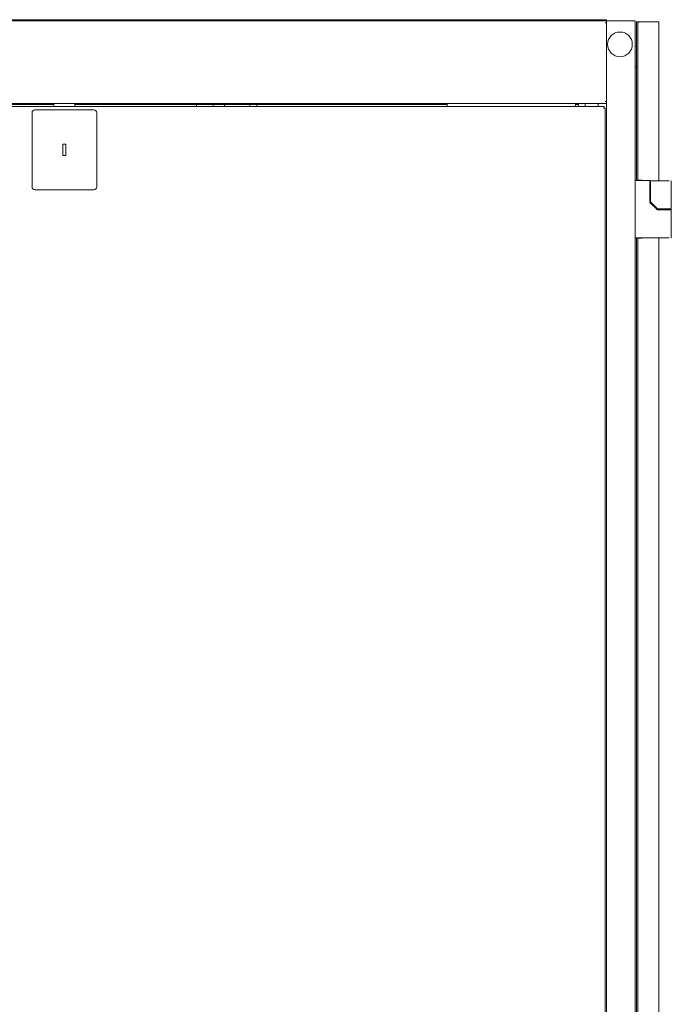
# Model space of a CAD drawing. Units: inches. Extents: x 122 to 387, y 24 to 255.
# Drawn here: x 297 to 324, y 143 to 184 of the extents above; entities that cross this region are included whole.
import ezdxf

# ---------------------------------------------------------------- set-up
doc = ezdxf.new("R2010")
doc.units = ezdxf.units.IN
doc.header["$MEASUREMENT"] = 0
doc.layers.add('1', color=7, linetype='Continuous')

msp = doc.modelspace()

# ---------------------------------------------------------------- linework, layer by layer
at = {"layer": '1', "color": 31, "linetype": 'Continuous', "lineweight": 18}
for p, q in [((277.567, 184.099), (319.803, 184.099)), ((319.827, 184.099), (319.803, 184.099)), ((319.827, 184.052), (319.827, 184.099)), ((319.905, 184.099), (321.047, 184.099)), ((321.126, 184.099), (321.126, 184.052))]:
    msp.add_line(p, q, dxfattribs=at)
at = {"layer": '1', "color": 3, "linetype": 'Continuous', "lineweight": 18}
for p, q in [((321.126, 184.052), (276.244, 184.052)), ((321.059, 183.965), (321.126, 183.965)), ((321.126, 184.052), (321.126, 183.983)), ((321.126, 183.985), (321.126, 183.965)), ((321.126, 183.964), (321.126, 180.712)), ((321.193, 184.052), (322.24, 184.052)), ((322.307, 184.052), (322.307, 94.89)), ((322.358, 184.012), (322.358, 177.442)), ((322.413, 184.012), (322.472, 184.012)), ((322.417, 183.957), (322.417, 183.943)), ((322.417, 183.943), (322.417, 177.457)), ((323.228, 184.012), (322.472, 184.012)), ((323.283, 184.012), (323.283, 183.957)), ((323.283, 183.957), (323.283, 177.437)), ((321.126, 180.626), (276.244, 180.626)), ((321.02, 180.508), (276.35, 180.508)), ((298.25, 180.521), (298.25, 180.587)), ((298.25, 180.508), (298.25, 180.521)), ((298.25, 180.521), (298.252, 180.521)), ((298.252, 180.626), (298.252, 180.508)), ((299.118, 180.626), (299.118, 180.508)), ((304.148, 180.586), (304.148, 180.508)), ((304.848, 180.586), (304.848, 180.508)), ((305.305, 180.587), (305.305, 180.508)), ((306.36, 180.508), (306.36, 180.587)), ((306.655, 180.586), (306.655, 180.508)), ((319.961, 180.507), (319.961, 180.626)), ((320.236, 180.507), (320.236, 180.625)), ((320.779, 180.507), (320.779, 180.626)), ((321.02, 180.441), (321, 180.441)), ((321.059, 180.713), (321.126, 180.713)), ((321.067, 141.25), (321.067, 180.441)), ((321.126, 180.713), (321.126, 180.693)), ((321.126, 180.693), (321.126, 141.116)), ((297.346, 180.252), (297.346, 177.181)), ((299.905, 180.37), (297.464, 180.37)), ((300.023, 177.181), (300.023, 180.252)), ((298.744, 178.953), (298.626, 178.953)), ((298.626, 178.953), (298.626, 178.481)), ((298.744, 178.481), (298.744, 178.953)), ((298.626, 178.481), (298.744, 178.481)), ((322.472, 177.457), (322.594, 177.457)), ((322.594, 177.457), (322.594, 177.443)), ((322.948, 177.418), (322.948, 176.566)), ((322.985, 177.437), (322.968, 177.437)), ((323.567, 177.437), (322.985, 177.437)), ((323.708, 177.437), (323.567, 177.437)), ((323.803, 176.294), (323.803, 177.418)), ((297.464, 177.063), (299.905, 177.063)), ((322.954, 176.552), (323.226, 176.28)), ((323.264, 176.274), (323.24, 176.274)), ((323.567, 176.274), (323.264, 176.274)), ((323.283, 176.274), (323.283, 176.238)), ((322.358, 175.069), (322.358, 103.887)), ((322.417, 175.055), (322.417, 103.886)), ((322.594, 175.055), (322.472, 175.055)), ((322.594, 175.069), (322.594, 175.055)), ((323.283, 175.068), (323.283, 103.882))]:
    msp.add_line(p, q, dxfattribs=at)
at = {"layer": '1', "color": 163, "linetype": 'Continuous', "lineweight": 18}
for p, q in [((322.307, 183.008), (322.358, 183.008)), ((322.358, 182.142), (322.307, 182.142)), ((298.252, 180.587), (280.161, 180.587)), ((314.527, 180.587), (299.118, 180.587)), ((319.96, 180.587), (319.842, 180.587)), ((322.894, 177.443), (322.346, 177.443)), ((322.913, 176.59), (322.913, 177.424)), ((323.185, 176.272), (322.919, 176.538)), ((323.213, 176.244), (323.185, 176.272)), ((323.228, 176.239), (323.472, 176.239)), ((323.331, 176.274), (323.331, 176.239)), ((323.803, 176.239), (323.803, 176.274)), ((323.803, 175.089), (323.803, 176.219)), ((323.567, 175.069), (322.346, 175.069))]:
    msp.add_line(p, q, dxfattribs=at)
at = {"layer": '1', "color": 21, "linetype": 'Continuous', "lineweight": 18}
for p, q in [((314.527, 180.626), (314.527, 180.508)), ((314.527, 180.507), (314.527, 180.587)), ((319.842, 180.508), (319.842, 180.626))]:
    msp.add_line(p, q, dxfattribs=at)
at = {"layer": '1', "color": 2, "linetype": 'Continuous', "lineweight": 18}
msp.add_circle((321.677, 183.077), 0.512, dxfattribs=at)
at = {"layer": '1', "color": 3, "linetype": 'Continuous', "lineweight": 18}
for centre, radius, start, end in [((297.464, 180.252), 0.118, 90, 180), ((299.905, 180.252), 0.118, 0, 90), ((297.464, 177.181), 0.118, 180, 270), ((299.905, 177.181), 0.118, 270, 0), ((322.968, 177.418), 0.0197, 90, 180), ((323.783, 177.418), 0.0197, 0, 90), ((322.968, 176.566), 0.0197, 180, 225), ((323.24, 176.294), 0.0197, 225, 270), ((323.783, 176.294), 0.0197, 270, 0)]:
    msp.add_arc(centre, radius, start, end, dxfattribs=at)
at = {"layer": '1', "color": 163, "linetype": 'Continuous', "lineweight": 18}
for centre, radius, start, end in [((322.346, 177.404), 0.0394, 90, 180), ((322.894, 177.424), 0.0197, 0, 90), ((323.783, 176.219), 0.0197, 0, 90), ((322.346, 175.109), 0.0394, 180, 270), ((323.783, 175.089), 0.0197, 270, 0)]:
    msp.add_arc(centre, radius, start, end, dxfattribs=at)
at = {"layer": '1', "color": 31, "linetype": 'Continuous', "lineweight": 18}
for points in [[(319.803, 184.099), (319.803, 184.052)], [(319.827, 184.099), (319.905, 184.099)], [(321.047, 184.099), (321.126, 184.099)]]:
    msp.add_open_spline(points, degree=1, dxfattribs=at)
at = {"layer": '1', "color": 3, "linetype": 'Continuous', "lineweight": 18}
for points in [[(321.126, 184.052), (321.193, 184.052)], [(321.126, 184.052), (321.126, 183.985)], [(322.24, 184.052), (322.307, 184.052)], [(322.358, 184.012), (322.413, 184.012)], [(323.228, 184.012), (323.283, 184.012)], [(321.02, 180.508), (321.02, 180.441)], [(321.02, 180.441), (321.067, 180.441)], [(321.126, 180.693), (321.126, 180.626)], [(322.472, 177.457), (322.417, 177.457)], [(323.689, 176.274), (323.567, 176.274)], [(322.417, 175.055), (322.472, 175.055)]]:
    msp.add_open_spline(points, degree=1, dxfattribs=at)
for points, knots in [([(322.417, 183.943), (322.417, 183.945), (322.417, 183.947), (322.418, 183.95), (322.418, 183.952), (322.419, 183.954), (322.42, 183.956), (322.42, 183.958), (322.421, 183.96), (322.422, 183.961), (322.422, 183.961), (322.422, 183.962), (322.422, 183.962), (322.422, 183.962), (322.422, 183.962), (322.422, 183.962), (322.422, 183.963), (322.423, 183.964), (322.424, 183.965), (322.425, 183.967), (322.426, 183.969), (322.428, 183.971), (322.43, 183.973), (322.431, 183.975), (322.433, 183.978), (322.434, 183.979), (322.435, 183.98), (322.436, 183.98), (322.436, 183.981), (322.437, 183.981), (322.437, 183.981), (322.437, 183.982), (322.439, 183.984), (322.442, 183.986), (322.444, 183.988), (322.446, 183.991), (322.449, 183.993), (322.451, 183.995), (322.454, 183.997), (322.456, 183.999), (322.457, 183.999), (322.457, 184), (322.457, 184), (322.458, 184), (322.458, 184.001), (322.459, 184.001), (322.46, 184.002), (322.462, 184.004), (322.464, 184.006), (322.47, 184.01), (322.472, 184.012)], [0, 0, 0.023878, 0.047574, 0.071592, 0.095533, 0.120018, 0.144925, 0.170222, 0.196202, 0.202851, 0.209628, 0.212825, 0.216282, 0.217955, 0.219622, 0.221413, 0.22308, 0.236645, 0.250474, 0.278202, 0.306548, 0.335712, 0.365388, 0.395952, 0.427069, 0.442964, 0.459051, 0.467341, 0.475438, 0.479481, 0.483626, 0.491917, 0.525474, 0.559233, 0.593718, 0.628622, 0.663854, 0.69961, 0.736107, 0.77304, 0.777817, 0.782376, 0.787153, 0.791712, 0.801177, 0.810511, 0.829309, 0.848197, 0.885791, 0.961871, 1, 1]), ([(323.716, 176.274), (323.693, 176.274), (323.631, 176.274), (323.567, 176.274)], [0, 0, 0.152836, 0.565826, 1, 1])]:
    msp.add_open_spline(points, degree=1, knots=knots, dxfattribs=at)
at = {"layer": '1', "color": 163, "linetype": 'Continuous', "lineweight": 18}
for points, knots in [([(322.894, 176.552), (322.896, 176.552), (322.898, 176.552), (322.9, 176.552), (322.901, 176.552), (322.903, 176.552), (322.905, 176.552), (322.906, 176.552), (322.907, 176.552), (322.909, 176.552), (322.91, 176.552), (322.911, 176.552), (322.912, 176.552), (322.912, 176.552), (322.913, 176.552), (322.913, 176.552), (322.913, 176.552), (322.913, 176.552), (322.913, 176.552)], [0, 0, 0.106771, 0.213542, 0.316406, 0.367188, 0.463542, 0.55599, 0.598958, 0.68099, 0.753906, 0.817708, 0.846354, 0.895833, 0.934896, 0.963542, 0.979167, 0.984375, 0.992188, 1, 1]), ([(322.913, 176.552), (322.913, 176.551), (322.913, 176.551), (322.913, 176.551), (322.913, 176.551), (322.913, 176.551), (322.913, 176.55), (322.913, 176.55), (322.913, 176.55), (322.913, 176.55), (322.913, 176.55), (322.913, 176.549), (322.913, 176.549), (322.913, 176.549), (322.913, 176.549), (322.913, 176.549), (322.913, 176.549), (322.913, 176.548), (322.913, 176.548), (322.913, 176.548), (322.913, 176.548), (322.914, 176.548), (322.914, 176.547), (322.914, 176.547), (322.914, 176.547), (322.914, 176.547), (322.914, 176.547), (322.914, 176.547), (322.914, 176.546), (322.914, 176.546), (322.914, 176.546), (322.914, 176.546), (322.914, 176.546), (322.914, 176.546), (322.914, 176.546), (322.914, 176.545), (322.914, 176.545), (322.914, 176.545), (322.914, 176.545), (322.914, 176.545), (322.914, 176.545), (322.914, 176.545), (322.915, 176.544), (322.915, 176.544), (322.915, 176.544), (322.915, 176.544), (322.915, 176.544), (322.915, 176.543), (322.915, 176.543), (322.915, 176.543), (322.915, 176.543), (322.915, 176.543), (322.915, 176.543), (322.915, 176.543), (322.915, 176.542), (322.916, 176.542), (322.916, 176.542), (322.916, 176.542), (322.916, 176.542), (322.916, 176.542), (322.916, 176.542), (322.916, 176.542), (322.916, 176.541), (322.916, 176.541), (322.916, 176.541), (322.916, 176.541), (322.916, 176.541), (322.916, 176.541), (322.916, 176.541), (322.917, 176.541), (322.917, 176.541), (322.917, 176.54), (322.917, 176.54), (322.917, 176.54), (322.917, 176.54), (322.917, 176.54), (322.917, 176.54), (322.917, 176.539), (322.918, 176.539), (322.918, 176.539), (322.918, 176.539), (322.918, 176.539), (322.918, 176.539), (322.918, 176.539), (322.918, 176.539), (322.918, 176.538), (322.918, 176.538), (322.919, 176.538), (322.919, 176.538), (322.919, 176.538), (322.919, 176.538)], [0, 0, 0.01702, 0.034892, 0.04357, 0.060591, 0.077611, 0.08629, 0.104161, 0.112839, 0.12986, 0.138538, 0.147049, 0.164406, 0.172916, 0.181595, 0.190105, 0.207462, 0.22482, 0.23333, 0.250687, 0.268044, 0.276723, 0.284569, 0.293248, 0.302413, 0.319771, 0.32845, 0.336831, 0.354188, 0.36257, 0.379927, 0.388309, 0.396987, 0.406153, 0.414535, 0.423213, 0.431595, 0.440274, 0.448655, 0.457821, 0.474584, 0.483262, 0.500026, 0.509191, 0.525954, 0.534336, 0.543501, 0.560265, 0.56947, 0.586233, 0.594614, 0.603819, 0.620582, 0.629787, 0.638169, 0.646679, 0.655061, 0.664266, 0.672647, 0.681157, 0.689539, 0.698744, 0.707254, 0.715636, 0.724146, 0.733351, 0.741861, 0.749473, 0.758678, 0.775698, 0.784208, 0.793414, 0.810434, 0.827454, 0.835964, 0.852985, 0.862613, 0.870459, 0.887479, 0.896525, 0.913546, 0.922592, 0.931102, 0.940149, 0.948659, 0.957705, 0.965551, 0.974597, 0.983108, 0.992154, 1, 1]), ([(323.199, 176.231), (323.199, 176.232), (323.2, 176.232), (323.201, 176.233), (323.202, 176.234), (323.203, 176.235), (323.204, 176.236), (323.204, 176.237), (323.205, 176.237), (323.206, 176.238), (323.206, 176.239), (323.207, 176.239), (323.208, 176.24), (323.209, 176.241), (323.209, 176.242), (323.21, 176.242), (323.21, 176.242), (323.211, 176.243), (323.211, 176.244), (323.212, 176.244), (323.212, 176.244), (323.212, 176.244), (323.212, 176.244), (323.212, 176.245), (323.212, 176.245), (323.212, 176.245), (323.212, 176.245), (323.212, 176.245), (323.212, 176.245), (323.212, 176.245)], [0, 0, 0.053825, 0.107189, 0.160094, 0.213457, 0.316504, 0.366649, 0.415874, 0.463717, 0.510182, 0.555727, 0.598512, 0.680403, 0.717668, 0.754013, 0.787135, 0.817511, 0.846496, 0.896179, 0.916886, 0.934833, 0.950021, 0.96245, 0.972121, 0.979037, 0.982717, 0.984172, 0.987082, 0.991247, 1, 1]), ([(323.212, 176.245), (323.212, 176.244), (323.212, 176.244), (323.213, 176.244), (323.213, 176.244), (323.213, 176.244), (323.213, 176.244), (323.213, 176.244), (323.213, 176.244), (323.213, 176.244), (323.213, 176.244), (323.213, 176.243), (323.214, 176.243), (323.214, 176.243), (323.214, 176.243), (323.214, 176.243), (323.214, 176.243), (323.214, 176.243), (323.215, 176.243), (323.215, 176.242), (323.215, 176.242), (323.215, 176.242), (323.215, 176.242), (323.216, 176.242), (323.216, 176.242), (323.216, 176.242), (323.216, 176.242), (323.216, 176.242), (323.216, 176.242), (323.217, 176.241), (323.217, 176.241), (323.217, 176.241), (323.217, 176.241), (323.218, 176.241), (323.218, 176.241), (323.218, 176.241), (323.218, 176.241), (323.218, 176.241), (323.218, 176.241), (323.219, 176.24), (323.219, 176.24), (323.219, 176.24), (323.219, 176.24), (323.22, 176.24), (323.22, 176.24), (323.22, 176.24), (323.22, 176.24), (323.22, 176.24), (323.22, 176.24), (323.221, 176.24), (323.221, 176.24), (323.221, 176.24), (323.221, 176.24), (323.221, 176.239), (323.222, 176.239), (323.222, 176.239), (323.222, 176.239), (323.222, 176.239), (323.223, 176.239), (323.223, 176.239), (323.223, 176.239), (323.223, 176.239), (323.224, 176.239), (323.224, 176.239), (323.225, 176.239), (323.225, 176.239), (323.225, 176.239), (323.226, 176.239), (323.226, 176.239), (323.226, 176.239), (323.227, 176.239), (323.227, 176.239), (323.227, 176.239), (323.228, 176.239)], [0, 0, 0.008694, 0.018075, 0.026769, 0.034938, 0.043633, 0.051802, 0.061183, 0.069877, 0.078046, 0.087887, 0.096057, 0.105437, 0.113606, 0.123448, 0.142209, 0.150378, 0.159758, 0.17852, 0.197281, 0.216042, 0.225004, 0.23568, 0.254441, 0.263403, 0.274079, 0.283041, 0.293351, 0.302732, 0.323353, 0.332733, 0.353354, 0.373974, 0.383965, 0.392927, 0.404632, 0.414942, 0.424932, 0.435243, 0.455223, 0.466929, 0.486909, 0.498333, 0.508054, 0.516646, 0.527835, 0.537826, 0.547546, 0.558971, 0.57016, 0.579881, 0.592763, 0.603952, 0.615376, 0.640725, 0.653607, 0.666281, 0.680451, 0.693125, 0.707296, 0.721319, 0.749659, 0.765201, 0.796284, 0.827368, 0.842814, 0.859877, 0.89383, 0.910754, 0.92773, 0.94619, 0.963097, 0.981556, 1, 1]), ([(323.331, 176.274), (323.362, 176.274), (323.567, 176.274)], [0, 0, 0.133943, 1, 1]), ([(323.803, 176.239), (323.771, 176.239), (323.567, 176.239)], [0, 0, 0.134054, 1, 1]), ([(323.715, 175.069), (323.703, 175.069), (323.694, 175.069), (323.69, 175.069), (323.676, 175.069), (323.662, 175.069), (323.654, 175.069), (323.649, 175.069), (323.637, 175.069), (323.622, 175.069), (323.614, 175.069), (323.61, 175.069), (323.607, 175.069), (323.587, 175.069), (323.567, 175.069)], [0, 0, 0.077262, 0.1371, 0.168075, 0.262232, 0.359732, 0.410067, 0.444386, 0.527983, 0.629708, 0.68145, 0.707497, 0.725097, 0.866244, 1, 1])]:
    msp.add_open_spline(points, degree=1, knots=knots, dxfattribs=at)
for points in [[(322.905, 176.524), (322.919, 176.538)], [(323.228, 176.219), (323.228, 176.239)], [(323.567, 176.239), (323.472, 176.239)], [(323.689, 176.274), (323.803, 176.274)]]:
    msp.add_open_spline(points, degree=1, dxfattribs=at)

doc.saveas('drawing.dxf')
